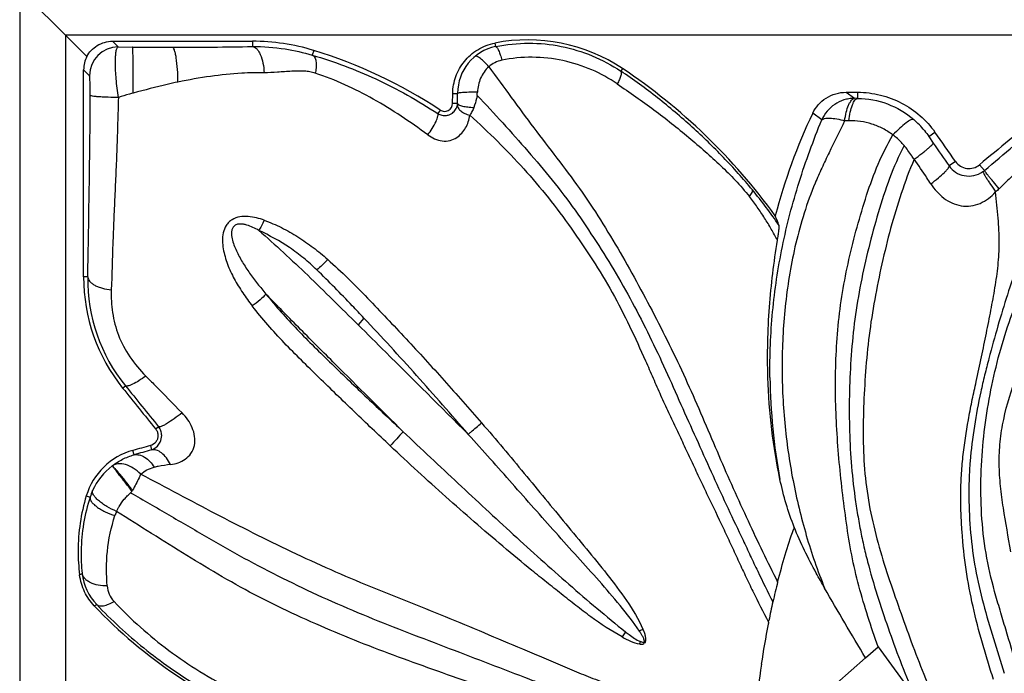
# Model space of a CAD drawing. Units: millimetres. Extents: x 0 to 297, y 0 to 210.
# Drawn here: x 37 to 64, y 147 to 165 of the extents above; entities that cross this region are included whole.
import ezdxf

# ---------------------------------------------------------------- set-up
doc = ezdxf.new("R2010")
doc.units = ezdxf.units.MM
doc.header["$LTSCALE"] = 16.335
doc.layers.add('DTM_AXIS', color=7, linetype='CONTINUOUS')

msp = doc.modelspace()

# ---------------------------------------------------------------- linework, layer by layer
at = {"layer": 'DTM_AXIS', "color": 7, "linetype": 'Continuous'}
for p, q in [((36.8076, 166.3235), (36.8076, 90.2748)), ((36.8076, 166.3235), (38.0809, 165.0503)), ((38.0809, 165.0503), (38.0809, 91.548)), ((111.5831, 165.0503), (38.0809, 165.0503)), ((38.6733, 164.4579), (38.0809, 165.0503)), ((39.3928, 164.8807), (39.5503, 164.7232)), ((39.3928, 164.8807), (43.2791, 164.8807)), ((43.2791, 164.8807), (43.2791, 164.7333)), ((39.5503, 164.7232), (39.9494, 164.7198)), ((44.9855, 164.6253), (44.9444, 164.4942)), ((50.0248, 164.8308), (50.0443, 164.7329)), ((38.5858, 158.3271), (38.5858, 164.0887)), ((38.7508, 163.9236), (38.5858, 164.0887)), ((53.5714, 164.1214), (53.5232, 164.0508)), ((48.8465, 163.1525), (48.8508, 163.4317)), ((48.8508, 163.4317), (48.9856, 163.4317)), ((59.7925, 163.4631), (60.0261, 163.2944)), ((59.7925, 163.4631), (60.1105, 163.4631)), ((60.1105, 163.4631), (60.1105, 163.2931)), ((48.499, 162.9688), (48.4336, 162.8716)), ((48.9851, 163.1525), (48.8465, 163.1525)), ((59.1126, 162.6932), (58.8603, 162.88)), ((62.0891, 162.2329), (62.2619, 162.3513)), ((62.0891, 162.2329), (62.2096, 162.0498)), ((62.8333, 161.5374), (62.6519, 161.4131)), ((63.6353, 161.2875), (63.5, 161.4478)), ((38.7014, 158.3271), (38.5858, 158.3271)), ((46.381, 157.1845), (46.2183, 156.9988)), ((39.6698, 155.2402), (39.7476, 155.304)), ((63.3941, 155.3559), (63.4083, 155.4204)), ((40.6706, 154.1644), (40.59, 154.0982)), ((40.4412, 153.6385), (40.4716, 153.521)), ((39.9902, 153.3829), (39.9582, 153.5066)), ((38.6596, 152.2414), (38.7666, 152.2081)), ((38.4749, 150.0435), (38.5433, 150.0874)), ((38.8802, 149.1878), (38.9513, 149.2191)), ((57.633, 148.7323), (57.6424, 148.7798)), ((53.653, 148.4611), (53.5627, 148.3213)), ((60.3296, 147.736), (60.6809, 148.0438)), ((60.681, 148.044), (61.6989, 146.6556)), ((58.984, 146.557), (60.3296, 147.7361))]:
    msp.add_line(p, q, dxfattribs=at)
for centre, radius, start, end in [((43.2829, 159.0788), 5.8019, 72.93548, 90.03766), ((50.937, 160.1708), 4.7484, 56.30284, 101.07592), ((39.5515, 163.9225), 0.8007, 90.0826, 179.91741), ((41.1207, 318.3519), 153.6366, 269.563164, 269.975055), ((41.0992, 297.5862), 132.8708, 269.980427, 270.940045), ((41.0176, 151.6547), 13.5639, 56.52565, 72.99038), ((50.3086, 163.4381), 1.3214, 101.53453, 180.12667), ((39.4131, 164.0876), 0.8273, 153.41288, 179.92543), ((44.36, 150.3134), 16.5985, 35.8098, 56.29241), ((43.9796, 164.2576), 1.0784, 345.94499, 347.13001), ((22.7944, 163.3379), 26.1914, 359.59449, 0.20514), ((43.8221, 163.885), 5.7301, 354.9104, 355.78714), ((48.6225, 163.1556), 0.224, 236.51648, 359.2118), ((73.2484, 156.0245), 15.9379, 154.52338, 165.46223), ((59.88, 158.9097), 3.7633, 90.21229, 91.9796), ((60.1389, 160.9309), 2.3446, 38.71009, 49.19012), ((333.4418, -162.9712), 422.0382, 129.471999, 129.76309), ((-530.7153, 866.231), 922.0617, 310.1348467, 310.2680756), ((-147.3934, 14.562), 256.5093, 34.958467, 35.180592), ((63.2078, 161.7991), 0.4569, 214.95215, 309.74759), ((63.233, 161.7659), 0.625, 305.4373, 310.06878), ((46.2974, 151.8073), 14.0883, 34.36303, 39.4036), ((28.6467, 148.2279), 31.4691, 21.64016, 22.01714), ((28.4255, 148.1775), 31.6933, 21.43374, 21.57733), ((43.5137, 158.3238), 4.9279, 179.96062, 218.73684), ((43.3911, 158.2574), 4.6902, 179.14852, 219.02889), ((74.4628, 155.7579), 16.7922, 180.76833, 190.49581), ((582.6703, 594.1201), 698.0865, 218.9468062, 219.0671703), ((503.3934, 527.9919), 594.9651, 218.7931278, 218.9343577), ((224.4408, -10.8479), 241.8688, 137.026272, 137.152621), ((105.6765, -86.1867), 248.5393, 105.216964, 105.332386), ((40.4562, 151.6966), 1.8774, 105.38354, 163.12973), ((69.9706, 49.7807), 107.8529, 105.873253, 106.139298), ((40.4421, 151.673), 1.7589, 127.15542, 155.95458), ((40.4335, 151.6761), 1.7497, 155.93261, 162.29968), ((32.4561, 156.6053), 8.5898, 330.44364, 330.68423), ((43.664, 150.7161), 5.2317, 163.04987, 180.03804), ((43.6779, 150.6178), 5.1623, 162.05808, 178.94709), ((40.674, 151.3004), 1.2787, 156.54791, 162.08215), ((74.9461, 145.5458), 17.5918, 160.65599, 160.87259), ((43.6914, 150.7118), 5.2591, 179.9904, 187.30054), ((43.6919, 150.6259), 5.1767, 179.04071, 185.97008), ((40.0248, 150.2535), 1.4908, 186.39879, 223.93521), ((79.2674, 144.3891), 22.0667, 165.67953, 167.15374), ((74.7011, 145.3931), 17.3917, 167.03372, 168.77085), ((48.7059, 158.5015), 13.5385, 223.46773, 248.82956), ((81.0238, 144.102), 23.8447, 168.80286, 168.93212), ((55.8625, 145.3545), 3.6171, 118.40853, 120.22876), ((79.4116, 144.4058), 22.2046, 168.90282, 171.83266), ((57.1154, 147.308), 3.176, 163.86744, 165.09271), ((61.6722, 152.8906), 8.8671, 212.1677, 212.29419), ((81.3329, 144.1312), 24.1449, 171.83538, 174.96359)]:
    msp.add_arc(centre, radius, start, end, dxfattribs=at)
for points, knots in [([(38.6732, 164.4579), (38.7401, 164.5797), (38.9494, 164.7989), (39.2435, 164.8807), (39.3928, 164.8807)], [0, 0, 0, 0, 0.4821149, 1, 1, 1, 1]), ([(39.5511, 163.3183), (39.5261, 163.49), (39.4887, 163.8118), (39.4678, 164.1945), (39.4728, 164.4497), (39.4834, 164.5711), (39.4996, 164.6463), (39.5143, 164.6898), (39.534, 164.7194), (39.5503, 164.7232)], [0, 0, 0, 0, 0.3646407, 0.6803778, 0.8047359, 0.9004786, 0.9366309, 0.9648037, 1, 1, 1, 1]), ([(39.9676, 163.4408), (39.9676, 163.5158), (39.9674, 163.6682), (39.9665, 163.8958), (39.9649, 164.1162), (39.9626, 164.3151), (39.9602, 164.4614), (39.9579, 164.5581), (39.9564, 164.6133), (39.9546, 164.6563), (39.9532, 164.6876), (39.9512, 164.7073), (39.9506, 164.7171), (39.9494, 164.7198)], [0, 0, 0, 0, 0.1759935, 0.3573079, 0.5336157, 0.692749, 0.823887, 0.8765, 0.9197161, 0.953287, 0.9775368, 0.9929392, 1, 1, 1, 1]), ([(41.2094, 163.7463), (41.2082, 163.864), (41.1997, 164.0897), (41.1732, 164.3572), (41.1402, 164.5364), (41.1143, 164.6285), (41.0895, 164.6867), (41.0652, 164.7128), (41.0538, 164.7154)], [0, 0, 0, 0, 0.3539341, 0.6792828, 0.8069783, 0.9025841, 0.964911, 1, 1, 1, 1]), ([(43.2791, 164.7333), (43.3215, 164.7301), (43.3889, 164.6889), (43.454, 164.6043), (43.524, 164.4715), (43.5816, 164.268), (43.6015, 164.094), (43.6054, 164.0041)], [0, 0, 0, 0, 0.1508393, 0.2549001, 0.3804234, 0.6803048, 1, 1, 1, 1]), ([(43.2793, 164.7333), (43.5831, 164.7374), (44.1472, 164.6951), (44.6966, 164.5675), (44.9445, 164.4942)], [0, 0, 0, 0, 0.5402963, 1, 1, 1, 1]), ([(48.8508, 163.4316), (48.8533, 163.5913), (48.9121, 163.9123), (49.1551, 164.3404), (49.5348, 164.6733), (49.8561, 164.7978), (50.0248, 164.8308)], [0, 0, 0, 0, 0.2436732, 0.4872674, 0.7378047, 1, 1, 1, 1]), ([(50.0443, 164.7329), (50.0502, 164.733), (50.0647, 164.7259), (50.0949, 164.6911), (50.1331, 164.6136), (50.1761, 164.494), (50.2017, 164.4007), (50.2138, 164.3509)], [0, 0, 0, 0, 0.0410777, 0.1055097, 0.3228001, 0.6399401, 1, 1, 1, 1]), ([(50.0444, 164.7329), (50.3463, 164.7951), (50.959, 164.858), (51.8711, 164.7673), (52.7408, 164.5044), (53.2739, 164.2183), (53.5232, 164.0508)], [0, 0, 0, 0, 0.2544917, 0.5043858, 0.7520186, 1, 1, 1, 1]), ([(44.9444, 164.4942), (44.9703, 164.4841), (45.0196, 164.4324), (45.0547, 164.3195), (45.0577, 164.1748), (45.0431, 164.0707), (45.0309, 164.0174)], [0, 0, 0, 0, 0.162086, 0.3877852, 0.6807736, 1, 1, 1, 1]), ([(44.9446, 164.4941), (45.5474, 164.3165), (46.7578, 163.8663), (47.8852, 163.2348), (48.4336, 162.8715)], [0, 0, 0, 0, 0.4885297, 1, 1, 1, 1]), ([(49.8544, 164.1718), (49.8161, 164.2168), (49.7416, 164.2972), (49.6456, 164.3835), (49.574, 164.4332), (49.5273, 164.4582), (49.487, 164.4696), (49.4705, 164.4598)], [0, 0, 0, 0, 0.3592697, 0.6652481, 0.7866535, 0.8829763, 1, 1, 1, 1]), ([(50.2138, 164.3509), (50.1478, 164.336), (50.019, 164.2914), (49.9052, 164.2157), (49.8543, 164.1717)], [0, 0, 0, 0, 0.5012811, 1, 1, 1, 1]), ([(53.4254, 163.6949), (53.2023, 163.8475), (52.7176, 164.1152), (51.9161, 164.3698), (51.066, 164.4654), (50.4921, 164.4113), (50.2138, 164.3507)], [0, 0, 0, 0, 0.2411999, 0.4905869, 0.7458558, 1, 1, 1, 1]), ([(45.0257, 163.9957), (44.9774, 164.0117), (44.8771, 164.0359), (44.6585, 164.0561), (44.3574, 164.047), (43.9856, 164.0224), (43.7295, 164.0022), (43.6054, 164.0041)], [0, 0, 0, 0, 0.107066, 0.2157886, 0.460762, 0.7391083, 1, 1, 1, 1]), ([(49.8544, 164.1718), (49.8049, 164.1288), (49.7158, 164.03), (49.5873, 163.7967), (49.5464, 163.5969), (49.5367, 163.4641)], [0, 0, 0, 0, 0.2479262, 0.496816, 1, 1, 1, 1]), ([(49.8544, 164.1718), (50.0626, 163.8883), (50.479, 163.321), (51.1011, 162.4687), (51.7485, 161.6368), (52.3804, 160.7938), (52.9658, 159.9175), (53.5102, 159.014), (54.0219, 158.0911), (54.518, 157.161), (54.9887, 156.2206), (55.4313, 155.2709), (55.8477, 154.3164), (56.373, 153.0664), (57.0411, 151.5723), (57.6019, 150.4077), (57.8861, 149.8474)], [0, 0, 0, 0, 0.0639999, 0.1280451, 0.1919625, 0.2557972, 0.319674, 0.3836177, 0.4476716, 0.5116419, 0.5754058, 0.6389903, 0.7022611, 0.7648686, 0.8856846, 1, 1, 1, 1]), ([(53.5232, 164.0508), (53.5347, 164.0404), (53.5409, 164.0095), (53.5368, 163.9675), (53.5221, 163.9022), (53.4858, 163.8095), (53.4476, 163.7344), (53.4255, 163.6951)], [0, 0, 0, 0, 0.1221234, 0.2176909, 0.3384884, 0.6448839, 1, 1, 1, 1]), ([(57.1833, 160.7502), (56.9277, 161.0612), (56.387, 161.6617), (55.5071, 162.5159), (54.5553, 163.3208), (53.874, 163.8155), (53.5232, 164.0508)], [0, 0, 0, 0, 0.2442574, 0.4896934, 0.7436582, 1, 1, 1, 1]), ([(38.7683, 163.3756), (38.7684, 163.4436), (38.768, 163.5421), (38.7658, 163.6677), (38.7638, 163.7481), (38.7612, 163.8156), (38.7588, 163.8628), (38.7563, 163.8921), (38.7548, 163.9074), (38.753, 163.9171), (38.752, 163.9225), (38.7508, 163.9236)], [0, 0, 0, 0, 0.3715771, 0.5383866, 0.6864287, 0.8111219, 0.907896, 0.9443966, 0.9722304, 0.9908769, 1, 1, 1, 1]), ([(41.2094, 163.7464), (41.1102, 163.7259), (40.6941, 163.6328), (40.2815, 163.5251), (39.9676, 163.4408)], [0, 0, 0, 0, 0.2375657, 1, 1, 1, 1]), ([(43.6054, 164.0041), (43.3981, 164.0072), (42.8993, 163.9978), (42.0983, 163.911), (41.5094, 163.8084), (41.2094, 163.7463)], [0, 0, 0, 0, 0.257572, 0.6193227, 1, 1, 1, 1]), ([(48.1563, 162.2798), (47.6703, 162.6381), (46.6777, 163.306), (45.5857, 163.8101), (45.0257, 163.9957)], [0, 0, 0, 0, 0.5057699, 1, 1, 1, 1]), ([(53.4255, 163.6951), (53.5973, 163.5765), (53.9397, 163.3394), (54.4473, 162.9781), (54.9384, 162.601), (55.4109, 162.2116), (55.8668, 161.8215), (56.302, 161.4278), (56.7193, 161.0149), (56.9789, 160.7193), (57.1026, 160.5607)], [0, 0, 0, 0, 0.1292081, 0.257795, 0.385593, 0.5123702, 0.6367257, 0.7569565, 0.8754925, 1, 1, 1, 1]), ([(64.5544, 147.4709), (64.4429, 147.8244), (64.2836, 148.3547), (64.0708, 149.0587), (63.8676, 149.7574), (63.658, 150.6448), (63.5438, 151.7323), (63.5268, 152.8177), (63.604, 153.8859), (63.7578, 154.93), (63.9775, 155.9503), (64.2667, 156.9423), (64.6269, 157.9003), (65.0497, 158.8285), (65.6704, 160.0655), (66.5138, 161.6222), (67.1999, 162.8757), (67.5591, 163.5048)], [0, 0, 0, 0, 0.065333, 0.0975892, 0.1296192, 0.1935836, 0.2579671, 0.3219114, 0.384682, 0.4465013, 0.5077811, 0.5684817, 0.6284339, 0.6879942, 0.7481624, 0.8723228, 1, 1, 1, 1]), ([(38.7014, 158.3271), (38.7086, 158.7326), (38.7384, 160.4153), (38.765, 162.0982), (38.7683, 163.3756)], [0, 0, 0, 0, 0.240963, 1, 1, 1, 1]), ([(39.5511, 163.3183), (39.4563, 163.3187), (39.3157, 163.3209), (39.134, 163.3281), (39.0134, 163.3351), (38.9137, 163.3436), (38.8403, 163.3529), (38.7959, 163.3615), (38.7754, 163.3693), (38.7693, 163.3734), (38.7683, 163.3756)], [0, 0, 0, 0, 0.3604804, 0.5351044, 0.6917726, 0.8204069, 0.9154372, 0.9739743, 0.9905441, 1, 1, 1, 1]), ([(39.5511, 163.3183), (39.5472, 163.0802), (39.5328, 162.6087), (39.5088, 161.9099), (39.4828, 161.2274), (39.4522, 160.5606), (39.4215, 159.9054), (39.3879, 159.0435), (39.3703, 158.3994), (39.3541, 157.9712)], [0, 0, 0, 0, 0.1335053, 0.2644861, 0.3919979, 0.5164301, 0.6387149, 0.759789, 1, 1, 1, 1]), ([(39.9675, 163.4409), (39.9311, 163.4312), (39.7917, 163.3923), (39.6535, 163.3493), (39.551, 163.3185)], [0, 0, 0, 0, 0.2604775, 1, 1, 1, 1]), ([(49.5367, 163.4641), (49.4721, 163.4644), (49.375, 163.4636), (49.2484, 163.46), (49.1621, 163.456), (49.0901, 163.4511), (49.0373, 163.4455), (49.0053, 163.4404), (48.9908, 163.4356), (48.9864, 163.4332), (48.9856, 163.4317)], [0, 0, 0, 0, 0.349877, 0.5257186, 0.6858193, 0.8180825, 0.9156778, 0.97492, 0.9912178, 1, 1, 1, 1]), ([(49.5296, 163.3767), (49.5244, 163.348), (49.5018, 163.2343), (49.4684, 163.1227), (49.4374, 163.0418)], [0, 0, 0, 0, 0.2518499, 1, 1, 1, 1]), ([(49.5296, 163.3767), (49.7696, 163.1233), (50.245, 162.6104), (50.9435, 161.8265), (51.6237, 161.0253), (52.2611, 160.1887), (52.8427, 159.313), (53.4015, 158.4224), (53.9124, 157.5044), (54.3854, 156.5691), (54.8264, 155.6218), (55.2432, 154.6687), (55.6727, 153.7309), (56.0829, 152.8009), (56.5006, 151.8972), (56.8549, 151.1621), (57.1255, 150.5787), (57.3981, 150.0042), (57.6089, 149.5775), (57.7529, 149.2954)], [0, 0, 0, 0, 0.0637851, 0.1277923, 0.1918683, 0.2558184, 0.3198498, 0.3839148, 0.4479153, 0.5117612, 0.5754206, 0.6388462, 0.7018521, 0.7639184, 0.8245939, 0.8837894, 0.9130293, 0.9421222, 1, 1, 1, 1]), ([(58.8603, 162.88), (58.9408, 163.0492), (59.2093, 163.3513), (59.5985, 163.4631), (59.7925, 163.4631)], [0, 0, 0, 0, 0.4913069, 1, 1, 1, 1]), ([(60.0099, 163.294), (59.9625, 163.2942), (59.8676, 163.2841), (59.6828, 163.2408), (59.466, 163.1363), (59.2519, 162.9439), (59.1506, 162.7801), (59.1126, 162.6932)], [0, 0, 0, 0, 0.1249946, 0.2500903, 0.4998652, 0.7498745, 1, 1, 1, 1]), ([(59.75, 162.6708), (59.7611, 162.7509), (59.7891, 162.8992), (59.841, 163.0708), (59.8955, 163.1796), (59.9434, 163.2481), (59.9908, 163.2875), (60.0234, 163.2939)], [0, 0, 0, 0, 0.3442139, 0.6408697, 0.7601516, 0.8586335, 1, 1, 1, 1]), ([(59.8661, 162.673), (59.876, 162.7532), (59.901, 162.9011), (59.9473, 163.0724), (59.9963, 163.1811), (60.0381, 163.2476), (60.0807, 163.2875), (60.1105, 163.2931)], [0, 0, 0, 0, 0.3520507, 0.6524674, 0.7713511, 0.8677526, 1, 1, 1, 1]), ([(60.1105, 163.2931), (60.1039, 163.2933), (60.0757, 163.2941), (60.0475, 163.2936), (60.0261, 163.2944)], [0, 0, 0, 0, 0.23754, 1, 1, 1, 1]), ([(60.1105, 163.4631), (60.3231, 163.4631), (60.7477, 163.4117), (61.3431, 163.1866), (61.8631, 162.8309), (62.1432, 162.5198), (62.2619, 162.3513)], [0, 0, 0, 0, 0.2539321, 0.5053496, 0.7536225, 1, 1, 1, 1]), ([(60.1106, 163.2931), (60.391, 163.2907), (60.9585, 163.1846), (61.4563, 162.8912), (61.6713, 162.7056)], [0, 0, 0, 0, 0.4968808, 1, 1, 1, 1]), ([(48.4336, 162.8716), (48.469, 162.8486), (48.5492, 162.8154), (48.669, 162.8114), (48.7677, 162.8396), (48.8581, 162.8914), (48.941, 162.9784), (48.9741, 163.0666), (48.9817, 163.1127)], [0, 0, 0, 0, 0.1799851, 0.3600699, 0.5003344, 0.6115659, 0.8008999, 1, 1, 1, 1]), ([(48.9817, 163.1127), (48.9803, 163.0832), (48.9933, 163.0354), (49.032, 162.9823), (49.0731, 162.9423), (49.124, 162.9051), (49.1853, 162.8742), (49.2527, 162.846), (49.3001, 162.8284), (49.3251, 162.8221)], [0, 0, 0, 0, 0.1850426, 0.2912184, 0.4103367, 0.5422165, 0.684659, 0.8383437, 1, 1, 1, 1]), ([(48.9817, 163.1127), (48.9822, 163.1154), (48.9841, 163.1286), (48.985, 163.142), (48.9851, 163.1525)], [0, 0, 0, 0, 0.2082068, 1, 1, 1, 1]), ([(48.9851, 163.1525), (48.9878, 163.1353), (49.0198, 163.1128), (49.0667, 163.0935), (49.1504, 163.0695), (49.2752, 163.0505), (49.3816, 163.0434), (49.4374, 163.0417)], [0, 0, 0, 0, 0.1094977, 0.2061289, 0.3316058, 0.6494607, 1, 1, 1, 1]), ([(49.4374, 163.0418), (49.4234, 163.0014), (49.3986, 162.9429), (49.3554, 162.8728), (49.3355, 162.8385), (49.3251, 162.8221)], [0, 0, 0, 0, 0.5188692, 0.7654152, 1, 1, 1, 1]), ([(48.1563, 162.2798), (48.1994, 162.3367), (48.282, 162.4574), (48.3792, 162.631), (48.4349, 162.7649), (48.4465, 162.8408), (48.4398, 162.8657), (48.4336, 162.8716)], [0, 0, 0, 0, 0.320138, 0.654251, 0.894485, 0.9614154, 1, 1, 1, 1]), ([(48.1563, 162.2798), (48.2154, 162.2367), (48.3434, 162.1616), (48.5564, 162.0972), (48.7747, 162.1086), (48.9619, 162.194), (49.1044, 162.3225), (49.2117, 162.4727), (49.2896, 162.6398), (49.3172, 162.7605), (49.3251, 162.8221)], [0, 0, 0, 0, 0.1374805, 0.2766779, 0.412498, 0.5383287, 0.6555497, 0.7693751, 0.8832165, 1, 1, 1, 1]), ([(49.3251, 162.8221), (49.5891, 162.5891), (50.1014, 162.1048), (50.8332, 161.3419), (51.518, 160.5356), (52.1506, 159.6874), (52.7435, 158.8102), (53.2976, 157.9063), (53.7749, 156.9603), (54.1409, 156.1594), (54.4224, 155.5169), (54.6306, 155.0375), (54.8452, 154.5634), (55.0693, 154.0963), (55.291, 153.6312), (55.5065, 153.1672), (55.7219, 152.7076), (56.0096, 152.1046), (56.2976, 151.5075), (56.5777, 150.9118), (56.7826, 150.4673), (56.9857, 150.025), (57.2653, 149.445), (57.483, 149.0154), (57.633, 148.7323)], [0, 0, 0, 0, 0.0640474, 0.1281434, 0.1922098, 0.2563193, 0.3205063, 0.3847642, 0.449003, 0.5130825, 0.5449263, 0.5765993, 0.6081447, 0.6395787, 0.6708331, 0.7018571, 0.7326359, 0.7631459, 0.8233896, 0.8532101, 0.8828868, 0.9124086, 0.9417372, 1, 1, 1, 1]), ([(57.6721, 155.5327), (57.6636, 156.1414), (57.713, 157.3634), (57.9869, 159.1845), (58.4539, 160.9699), (58.881, 162.1259), (59.1126, 162.6932)], [0, 0, 0, 0, 0.2483749, 0.4978302, 0.7500066, 1, 1, 1, 1]), ([(59.75, 162.6708), (59.6052, 162.3743), (59.3897, 161.9377), (59.1143, 161.3598), (58.8652, 160.8066), (58.6154, 160.1102), (58.3095, 159.0028), (58.077, 157.6107), (57.9847, 155.9376), (58.0523, 154.2865), (58.2864, 152.6822), (58.6586, 151.1449), (58.9961, 150.1578), (59.1925, 149.6802)], [0, 0, 0, 0, 0.073668, 0.1087164, 0.1429459, 0.2090768, 0.2736573, 0.3992763, 0.5233037, 0.6472308, 0.7675983, 0.8846918, 1, 1, 1, 1]), ([(59.1126, 162.6932), (59.1322, 162.7157), (59.2104, 162.7444), (59.3516, 162.7488), (59.5398, 162.7241), (59.6768, 162.6912), (59.75, 162.6708)], [0, 0, 0, 0, 0.1369519, 0.3541394, 0.652062, 1, 1, 1, 1]), ([(61.0918, 162.2779), (61.003, 162.3429), (60.8164, 162.4607), (60.413, 162.63), (60.0825, 162.6771), (59.8661, 162.673)], [0, 0, 0, 0, 0.2523607, 0.5035177, 1, 1, 1, 1]), ([(61.6713, 162.7055), (61.6613, 162.71), (61.6321, 162.7089), (61.5587, 162.6807), (61.4392, 162.5998), (61.2739, 162.4595), (61.1552, 162.3434), (61.0918, 162.2779)], [0, 0, 0, 0, 0.044673, 0.1119627, 0.3225894, 0.6273056, 1, 1, 1, 1]), ([(60.6811, 148.0439), (60.5809, 148.3228), (60.3906, 148.8833), (60.1387, 149.7347), (59.9327, 150.6021), (59.7959, 151.4882), (59.6811, 152.3836), (59.5862, 153.2872), (59.5198, 154.1993), (59.488, 155.1197), (59.4994, 156.0458), (59.5608, 156.9737), (59.6805, 157.8976), (59.8603, 158.8113), (60.0901, 159.7123), (60.3517, 160.6023), (60.6654, 161.4686), (60.9395, 162.0165), (61.0919, 162.2778)], [0, 0, 0, 0, 0.0608134, 0.12147, 0.1822095, 0.2436166, 0.3054015, 0.3675114, 0.4300695, 0.4930848, 0.5564764, 0.6201058, 0.6838535, 0.7475481, 0.811117, 0.8746537, 0.9379171, 1, 1, 1, 1]), ([(61.4006, 161.9836), (61.3779, 162.0102), (61.2835, 162.1166), (61.1783, 162.2142), (61.0918, 162.2779)], [0, 0, 0, 0, 0.2451033, 1, 1, 1, 1]), ([(65.5103, 162.1974), (65.4398, 161.8901), (65.298, 161.2833), (65.1183, 160.5311), (64.9619, 159.9454), (64.7922, 159.3775), (64.5557, 158.6773), (64.2705, 157.8303), (64.0029, 156.9583), (63.7982, 156.2108), (63.6411, 155.5983), (63.4962, 154.9718), (63.3452, 154.1754), (63.2461, 153.366), (63.2066, 152.7094), (63.1976, 152.044), (63.241, 151.2092), (63.369, 150.2135), (63.5975, 149.2358), (63.886, 148.2723), (64.0842, 147.6301), (64.1896, 147.3093)], [0, 0, 0, 0, 0.0617984, 0.1221084, 0.1515424, 0.1806044, 0.2382412, 0.2963478, 0.3557468, 0.4169613, 0.4482167, 0.4796527, 0.5429678, 0.606964, 0.6392902, 0.6718353, 0.7373298, 0.8029277, 0.868294, 0.933834, 1, 1, 1, 1]), ([(65.5123, 162.1953), (65.3854, 162.0823), (65.2021, 161.9068), (64.9613, 161.67), (64.7189, 161.4352), (64.4127, 161.1395), (64.1687, 160.9003), (64.0461, 160.7797)], [0, 0, 0, 0, 0.2501374, 0.3733961, 0.4970899, 0.7468027, 1, 1, 1, 1]), ([(61.4006, 161.9837), (61.2505, 161.6869), (60.9851, 161.0712), (60.6755, 160.1144), (60.4126, 159.1404), (60.1909, 158.1555), (60.0245, 157.1593), (59.9222, 156.1569), (59.877, 155.1569), (59.8751, 154.1636), (59.9225, 153.178), (60.0097, 152.3633), (60.1089, 151.7176), (60.1957, 151.2376), (60.2969, 150.7625), (60.4543, 150.1379), (60.686, 149.3684), (60.9939, 148.4548), (61.3292, 147.5493), (61.5712, 146.952), (61.6987, 146.6556)], [0, 0, 0, 0, 0.0631062, 0.1269244, 0.1906941, 0.2544916, 0.318439, 0.3822167, 0.4455666, 0.5083368, 0.5706342, 0.6327252, 0.6637091, 0.6945802, 0.7252876, 0.7558541, 0.8167877, 0.8777368, 0.9387695, 1, 1, 1, 1]), ([(61.6833, 161.5992), (61.6604, 161.6325), (61.5695, 161.763), (61.4772, 161.893), (61.4006, 161.9837)], [0, 0, 0, 0, 0.2537799, 1, 1, 1, 1]), ([(61.6832, 161.5992), (61.7555, 161.6518), (61.8583, 161.7283), (61.9852, 161.8282), (62.062, 161.8918), (62.1233, 161.9461), (62.1692, 161.9904), (62.1963, 162.0224), (62.2098, 162.0422), (62.2096, 162.0498)], [0, 0, 0, 0, 0.3849734, 0.5514869, 0.6954785, 0.8140626, 0.9051871, 0.9672301, 1, 1, 1, 1]), ([(61.6831, 161.5993), (61.5488, 161.2894), (61.3108, 160.6547), (61.0212, 159.6814), (60.7806, 158.6954), (60.5769, 157.7029), (60.4214, 156.704), (60.3257, 155.7027), (60.2709, 154.707), (60.2548, 153.7179), (60.3104, 152.7337), (60.4633, 151.762), (60.7018, 150.8122), (60.9965, 149.8856), (61.3148, 148.9733), (61.6431, 148.0666), (61.9912, 147.1648), (62.2485, 146.5723), (62.3863, 146.2791)], [0, 0, 0, 0, 0.0639559, 0.1281818, 0.1922086, 0.2560943, 0.3200038, 0.383539, 0.446477, 0.5088115, 0.5707926, 0.6328911, 0.6947723, 0.7560622, 0.8169504, 0.877753, 0.9386566, 1, 1, 1, 1]), ([(62.1471, 160.9148), (62.1107, 160.9708), (61.9593, 161.2011), (61.8033, 161.4284), (61.6833, 161.5993)], [0, 0, 0, 0, 0.2424911, 1, 1, 1, 1]), ([(62.1471, 160.9148), (62.2177, 160.9684), (62.3465, 161.0705), (62.4918, 161.1986), (62.5801, 161.2897), (62.6226, 161.3413), (62.6469, 161.3798), (62.6539, 161.4045), (62.6519, 161.4131)], [0, 0, 0, 0, 0.3702268, 0.6859433, 0.8075819, 0.9002136, 0.9629337, 1, 1, 1, 1]), ([(62.6519, 161.4131), (62.7011, 161.3445), (62.8275, 161.2238), (63.0755, 161.1272), (63.3492, 161.1283), (63.5211, 161.2039), (63.5954, 161.2566)], [0, 0, 0, 0, 0.2404, 0.4830494, 0.7406342, 1, 1, 1, 1]), ([(64.0451, 160.7807), (63.9918, 160.8446), (63.9149, 160.9373), (63.8179, 161.0554), (63.7574, 161.1297), (63.7086, 161.1906), (63.672, 161.2364), (63.6495, 161.2672), (63.6378, 161.2821), (63.6353, 161.2875)], [0, 0, 0, 0, 0.3828637, 0.5543703, 0.7032671, 0.8236083, 0.9136367, 0.9726502, 1, 1, 1, 1]), ([(63.5954, 161.2566), (63.5947, 161.2503), (63.6038, 161.2313), (63.6203, 161.1962), (63.651, 161.1437), (63.6926, 161.0755), (63.7457, 160.9929), (63.8316, 160.8626), (63.9009, 160.761), (63.9492, 160.6913)], [0, 0, 0, 0, 0.0288047, 0.0884373, 0.178774, 0.2992186, 0.4480283, 0.6191736, 1, 1, 1, 1]), ([(57.1026, 160.5607), (57.1307, 160.5968), (57.1663, 160.6476), (57.1902, 160.7146), (57.1883, 160.7415), (57.1833, 160.7502)], [0, 0, 0, 0, 0.6463057, 0.858491, 1, 1, 1, 1]), ([(62.1471, 160.9148), (62.1956, 160.84), (62.3037, 160.6977), (62.4988, 160.5138), (62.7285, 160.3743), (62.9869, 160.2967), (63.2584, 160.2895), (63.5213, 160.363), (63.7535, 160.5046), (63.8871, 160.6262), (63.9492, 160.6913)], [0, 0, 0, 0, 0.1247898, 0.2491062, 0.3731832, 0.4975535, 0.6226796, 0.7482466, 0.8740422, 1, 1, 1, 1]), ([(57.8802, 159.3494), (57.8254, 159.4527), (57.7104, 159.6604), (57.5241, 159.9683), (57.3223, 160.2706), (57.1801, 160.4682), (57.1026, 160.5607)], [0, 0, 0, 0, 0.2432598, 0.4941423, 0.7487942, 1, 1, 1, 1]), ([(63.4083, 155.4204), (63.4586, 155.6486), (63.5557, 156.097), (63.6901, 156.7592), (63.8181, 157.3994), (63.9332, 158.0248), (64.0247, 158.6501), (64.063, 159.2983), (64.0211, 159.9812), (63.9722, 160.4491), (63.9491, 160.6913)], [0, 0, 0, 0, 0.1314935, 0.2580167, 0.3800658, 0.4987024, 0.6157059, 0.7353401, 0.8631546, 1, 1, 1, 1]), ([(43.6096, 159.9054), (43.5378, 159.9314), (43.3912, 159.9766), (43.1636, 160.0152), (42.9311, 160.011), (42.744, 159.9478), (42.6223, 159.8525), (42.528, 159.7334), (42.4577, 159.5562), (42.4394, 159.3324), (42.4636, 159.1108), (42.5143, 158.8939), (42.607, 158.6104), (42.7664, 158.27), (43.0047, 157.8857), (43.1834, 157.6418), (43.2756, 157.5215)], [0, 0, 0, 0, 0.0633033, 0.1269032, 0.1907873, 0.2545536, 0.2863082, 0.3177495, 0.3796016, 0.4409901, 0.5023122, 0.563787, 0.625462, 0.749425, 0.8743133, 1, 1, 1, 1]), ([(43.4582, 159.6232), (43.405, 159.6532), (43.2959, 159.7095), (43.1522, 159.7658), (43.0313, 159.7949), (42.9371, 159.8037), (42.8416, 159.7911), (42.7576, 159.7406), (42.711, 159.6573), (42.696, 159.5675), (42.6985, 159.478), (42.7178, 159.3612), (42.7613, 159.2193), (42.8308, 159.0552), (42.9119, 158.8953), (43.0325, 158.6865), (43.2006, 158.4329), (43.421, 158.1383), (43.5773, 157.9476), (43.6573, 157.853)], [0, 0, 0, 0, 0.0627425, 0.1259114, 0.1578237, 0.1900713, 0.2226851, 0.2551144, 0.2865804, 0.3173067, 0.3477345, 0.3780419, 0.4386425, 0.4995446, 0.5608392, 0.6225173, 0.7469786, 0.8728662, 1, 1, 1, 1]), ([(43.6096, 159.9054), (43.5857, 159.8519), (43.5391, 159.7556), (43.4854, 159.6628), (43.4581, 159.6229)], [0, 0, 0, 0, 0.5477547, 1, 1, 1, 1]), ([(43.6096, 159.9054), (43.7724, 159.8441), (44.0929, 159.7079), (44.5469, 159.4501), (44.9736, 159.1507), (45.2434, 158.9314), (45.3738, 158.8165)], [0, 0, 0, 0, 0.25046, 0.5001163, 0.7498846, 1, 1, 1, 1]), ([(57.8802, 159.3494), (57.8875, 159.3955), (57.9012, 159.4822), (57.9163, 159.5865), (57.925, 159.6594), (57.9292, 159.7028), (57.9299, 159.7347), (57.9296, 159.753), (57.9269, 159.759)], [0, 0, 0, 0, 0.3383422, 0.6373013, 0.7649361, 0.8718963, 0.9522218, 1, 1, 1, 1]), ([(43.4581, 159.6229), (43.921, 159.2174), (44.6122, 158.5787), (45.5194, 157.6905), (45.9845, 157.2304), (46.2183, 156.9988)], [0, 0, 0, 0, 0.4847121, 0.7408268, 1, 1, 1, 1]), ([(45.0733, 158.5257), (44.9526, 158.6358), (44.7096, 158.8544), (44.1874, 159.2492), (43.7526, 159.4813), (43.4581, 159.6229)], [0, 0, 0, 0, 0.2499352, 0.4999061, 1, 1, 1, 1]), ([(57.615, 155.5327), (57.5945, 156.1853), (57.6269, 157.4645), (57.7814, 158.7335), (57.8802, 159.3494)], [0, 0, 0, 0, 0.5113826, 1, 1, 1, 1]), ([(45.3738, 158.8165), (45.3229, 158.7607), (45.226, 158.6605), (45.1231, 158.5661), (45.0734, 158.526)], [0, 0, 0, 0, 0.5417428, 1, 1, 1, 1]), ([(64.3675, 150.6898), (64.3041, 151.0956), (64.1882, 151.6996), (64.0776, 152.5124), (64.0364, 153.1287), (64.0645, 153.7512), (64.1953, 154.5812), (64.5136, 155.6014), (64.9959, 156.5691), (65.5129, 157.2773), (66.1297, 157.918), (67.0654, 158.5255), (67.8745, 158.8743), (68.279, 159.0403)], [0, 0, 0, 0, 0.1203083, 0.180076, 0.240199, 0.3009495, 0.3621893, 0.485865, 0.6124413, 0.6769121, 0.7420664, 0.871941, 1, 1, 1, 1]), ([(45.3727, 158.8152), (45.5668, 158.6462), (45.9426, 158.2936), (46.4824, 157.7392), (47.0184, 157.1771), (47.7339, 156.4189), (48.6158, 155.4523), (49.3096, 154.6668), (49.6537, 154.2709)], [0, 0, 0, 0, 0.123599, 0.2473111, 0.3716272, 0.4966417, 0.7480372, 1, 1, 1, 1]), ([(38.7014, 158.3271), (38.7043, 158.2845), (38.7384, 158.2165), (38.8141, 158.147), (38.8962, 158.0943), (38.9962, 158.0494), (39.1489, 158.0004), (39.2712, 157.9794), (39.3541, 157.9712)], [0, 0, 0, 0, 0.1624358, 0.2676865, 0.391054, 0.5310479, 0.6831636, 1, 1, 1, 1]), ([(46.381, 157.1845), (46.2738, 157.2992), (46.0053, 157.5846), (45.5698, 158.0321), (45.2395, 158.3629), (45.0733, 158.5257)], [0, 0, 0, 0, 0.2514233, 0.6273621, 1, 1, 1, 1]), ([(39.3541, 157.9712), (39.3461, 157.7599), (39.3708, 157.3293), (39.5321, 156.6891), (39.8573, 156.0916), (40.1502, 155.7363), (40.315, 155.574)], [0, 0, 0, 0, 0.2387254, 0.483886, 0.7388503, 1, 1, 1, 1]), ([(43.6572, 157.8531), (43.6073, 157.7942), (43.4836, 157.6781), (43.3506, 157.574), (43.2756, 157.5215)], [0, 0, 0, 0, 0.4573779, 1, 1, 1, 1]), ([(43.6572, 157.8531), (43.9283, 157.5098), (44.5245, 156.8485), (45.4866, 155.9084), (46.4716, 154.9626), (47.1381, 154.3366), (47.4735, 154.0251)], [0, 0, 0, 0, 0.2426282, 0.4928879, 0.7460709, 1, 1, 1, 1]), ([(47.4731, 154.0247), (46.8404, 154.6534), (45.8885, 155.6003), (44.6117, 156.8716), (43.9738, 157.5206), (43.6572, 157.8531)], [0, 0, 0, 0, 0.4950132, 0.7452002, 1, 1, 1, 1]), ([(47.1107, 153.6347), (46.7771, 153.9485), (46.1142, 154.5779), (45.1303, 155.5309), (44.1548, 156.4833), (43.5504, 157.163), (43.2759, 157.5217)], [0, 0, 0, 0, 0.2514383, 0.5018472, 0.7520368, 1, 1, 1, 1]), ([(49.2801, 153.9533), (48.8084, 154.5045), (48.0924, 155.3224), (47.1197, 156.3939), (46.6273, 156.9216), (46.3807, 157.1844)], [0, 0, 0, 0, 0.5013143, 0.7509977, 1, 1, 1, 1]), ([(46.2183, 156.9988), (46.4753, 156.7444), (47.4977, 155.731), (48.5165, 154.7139), (49.2804, 153.9535)], [0, 0, 0, 0, 0.2512252, 1, 1, 1, 1]), ([(40.315, 155.574), (40.2524, 155.5281), (40.1328, 155.446), (39.9842, 155.3599), (39.8798, 155.3143), (39.8219, 155.2965), (39.7786, 155.2911), (39.7546, 155.2979), (39.7476, 155.304)], [0, 0, 0, 0, 0.3613812, 0.6755277, 0.7976564, 0.891455, 0.9567579, 1, 1, 1, 1]), ([(40.315, 155.574), (40.3999, 155.4878), (40.736, 155.1472), (41.0722, 154.8066), (41.3223, 154.551)], [0, 0, 0, 0, 0.2527674, 1, 1, 1, 1]), ([(57.9515, 152.699), (57.8557, 153.1556), (57.6995, 154.0963), (57.6303, 155.0474), (57.615, 155.5327)], [0, 0, 0, 0, 0.4900264, 1, 1, 1, 1]), ([(63.8881, 147.1406), (63.8335, 147.3075), (63.7292, 147.6427), (63.5294, 148.3149), (63.3073, 149.1623), (63.1121, 150.1949), (63.0226, 151.0656), (62.9831, 151.764), (62.9735, 152.2885), (62.9909, 152.8115), (63.0512, 153.5019), (63.1561, 154.1837), (63.2853, 154.8569), (63.3575, 155.1899), (63.3941, 155.3559)], [0, 0, 0, 0, 0.0630697, 0.1260669, 0.2518855, 0.3775299, 0.5030944, 0.5659533, 0.6287816, 0.6914296, 0.7538097, 0.8776036, 0.9389646, 1, 1, 1, 1]), ([(41.3223, 154.551), (41.2506, 154.4939), (41.1112, 154.3882), (40.9386, 154.2722), (40.8168, 154.2034), (40.7501, 154.1731), (40.7045, 154.1585), (40.6775, 154.1592), (40.6706, 154.1644)], [0, 0, 0, 0, 0.3575916, 0.6828177, 0.8098222, 0.9046694, 0.9662983, 1, 1, 1, 1]), ([(41.0027, 153.1122), (41.0742, 153.1219), (41.2166, 153.155), (41.4158, 153.2555), (41.5858, 153.417), (41.6813, 153.645), (41.6852, 153.8981), (41.6127, 154.1418), (41.4877, 154.3616), (41.3806, 154.4912), (41.3223, 154.551)], [0, 0, 0, 0, 0.1132977, 0.2277951, 0.3471193, 0.473699, 0.605054, 0.7371448, 0.8687417, 1, 1, 1, 1]), ([(40.7565, 153.917), (40.7564, 153.9626), (40.7412, 154.0518), (40.6973, 154.1307), (40.6706, 154.1644)], [0, 0, 0, 0, 0.5148418, 1, 1, 1, 1]), ([(49.2799, 153.9531), (49.3052, 153.9742), (49.4302, 154.0794), (49.5544, 154.1855), (49.6533, 154.2705)], [0, 0, 0, 0, 0.2015362, 1, 1, 1, 1]), ([(49.6533, 154.2705), (50.0552, 153.8081), (50.6445, 153.106), (51.4183, 152.165), (51.9921, 151.4632), (52.5692, 150.7673), (53.1461, 150.0679), (53.6911, 149.3377), (54.018, 148.8166), (54.1415, 148.536)], [0, 0, 0, 0, 0.2520225, 0.376939, 0.5011621, 0.624865, 0.7488113, 0.8738944, 1, 1, 1, 1]), ([(40.6522, 153.917), (40.6522, 153.8851), (40.6428, 153.821), (40.5836, 153.7097), (40.4997, 153.6545), (40.4412, 153.6385)], [0, 0, 0, 0, 0.2571966, 0.5111548, 1, 1, 1, 1]), ([(40.4716, 153.521), (40.5345, 153.5421), (40.632, 153.6044), (40.7316, 153.7473), (40.7564, 153.855), (40.7565, 153.917)], [0, 0, 0, 0, 0.3849308, 0.6401773, 1, 1, 1, 1]), ([(40.59, 154.0982), (40.6103, 154.0731), (40.6351, 154.0298), (40.651, 153.9663), (40.6522, 153.9334), (40.6522, 153.917)], [0, 0, 0, 0, 0.4965031, 0.7475511, 1, 1, 1, 1]), ([(47.4731, 154.0248), (47.9797, 153.5432), (48.7437, 152.8264), (49.7664, 151.8773), (50.7864, 150.9352), (52.0675, 149.7801), (53.1209, 148.8927), (53.6532, 148.4616)], [0, 0, 0, 0, 0.2521122, 0.3778709, 0.5032953, 0.7529317, 1, 1, 1, 1]), ([(54.0415, 148.4797), (53.8768, 148.7283), (53.5072, 149.1994), (52.9223, 149.8801), (52.3173, 150.5483), (51.7116, 151.2207), (51.1086, 151.9013), (50.3015, 152.8146), (49.693, 153.4988), (49.2819, 153.951)], [0, 0, 0, 0, 0.1232934, 0.2470991, 0.371233, 0.4959751, 0.6213673, 0.7472705, 1, 1, 1, 1]), ([(53.5627, 148.3214), (53.2584, 148.4856), (52.8245, 148.7742), (52.2746, 149.1944), (51.8666, 149.5169), (51.4585, 149.8407), (50.9166, 150.2801), (49.9734, 151.0616), (48.6511, 152.2083), (47.6199, 153.1555), (47.1105, 153.6346)], [0, 0, 0, 0, 0.1239308, 0.1860308, 0.2481404, 0.3103258, 0.3727493, 0.4981888, 0.749359, 1, 1, 1, 1]), ([(39.3798, 153.0748), (39.469, 153.145), (39.6629, 153.2703), (39.8788, 153.3522), (39.9902, 153.3829)], [0, 0, 0, 0, 0.495719, 1, 1, 1, 1]), ([(39.9902, 153.3829), (40.0363, 153.3927), (40.1413, 153.3893), (40.2947, 153.3228), (40.4343, 153.1995), (40.5121, 153.0947), (40.5467, 153.0371)], [0, 0, 0, 0, 0.2038584, 0.439089, 0.7094088, 1, 1, 1, 1]), ([(41.0027, 153.1122), (40.9705, 153.1764), (40.8976, 153.294), (40.7657, 153.4367), (40.6191, 153.5197), (40.5155, 153.5299), (40.4716, 153.521)], [0, 0, 0, 0, 0.3029826, 0.5805074, 0.8110906, 1, 1, 1, 1]), ([(40.172, 152.8442), (40.1104, 152.9072), (39.9802, 153.0155), (39.7654, 153.1197), (39.5558, 153.1498), (39.4284, 153.1084), (39.3798, 153.0748)], [0, 0, 0, 0, 0.2984814, 0.5683043, 0.7998609, 1, 1, 1, 1]), ([(39.9458, 152.3995), (39.9128, 152.443), (39.8473, 152.5288), (39.7498, 152.6529), (39.6573, 152.7681), (39.5736, 152.8697), (39.5023, 152.9534), (39.4516, 153.0103), (39.4192, 153.0438), (39.4019, 153.0604), (39.3898, 153.0701), (39.3825, 153.0749), (39.3798, 153.0748)], [0, 0, 0, 0, 0.185433, 0.3668143, 0.5363259, 0.6873606, 0.8139787, 0.9101341, 0.9457919, 0.9727646, 0.9907663, 1, 1, 1, 1]), ([(39.9282, 152.3681), (39.8623, 152.4551), (39.7656, 152.5825), (39.6408, 152.7454), (39.5589, 152.8514), (39.49, 152.9397), (39.4421, 153.0006), (39.4124, 153.0375), (39.3974, 153.0562), (39.3871, 153.0676), (39.382, 153.0738), (39.3798, 153.0748)], [0, 0, 0, 0, 0.3660661, 0.536281, 0.6881081, 0.8151541, 0.9119114, 0.9476356, 0.9743535, 0.9918505, 1, 1, 1, 1]), ([(41.0027, 153.1122), (40.8887, 153.0968), (40.7361, 153.075), (40.5849, 153.0452), (40.5467, 153.0371)], [0, 0, 0, 0, 0.7464669, 1, 1, 1, 1]), ([(40.1719, 152.8441), (40.1573, 152.8104), (40.0878, 152.6593), (40.0093, 152.5125), (39.9458, 152.3995)], [0, 0, 0, 0, 0.2206936, 1, 1, 1, 1]), ([(40.172, 152.8442), (40.2262, 152.8885), (40.3421, 152.9715), (40.4768, 153.0218), (40.5467, 153.0371)], [0, 0, 0, 0, 0.4949639, 1, 1, 1, 1]), ([(40.172, 152.8442), (40.5222, 152.666), (41.2113, 152.2979), (42.2473, 151.75), (43.2931, 151.2122), (44.3627, 150.6912), (45.4539, 150.1882), (46.5619, 149.7185), (47.6727, 149.2771), (48.7704, 148.8365), (49.8493, 148.3844), (50.7405, 148.01), (51.4464, 147.7122), (51.9694, 147.4903), (52.4884, 147.2691), (53.0126, 147.0665), (53.5428, 146.8794), (54.074, 146.688), (54.6069, 146.4934), (55.3152, 146.2276), (56.1896, 145.8838), (56.8815, 145.5948), (57.2238, 145.4484)], [0, 0, 0, 0, 0.0633593, 0.1259773, 0.1889893, 0.2529944, 0.3178297, 0.3827246, 0.4470422, 0.5105818, 0.5734559, 0.6356885, 0.6664724, 0.697, 0.7273031, 0.7574384, 0.787608, 0.8179797, 0.8484912, 0.8790882, 0.9399776, 1, 1, 1, 1]), ([(58.3474, 151.3727), (58.2625, 151.5857), (58.1135, 152.0236), (57.9992, 152.4715), (57.9515, 152.699)], [0, 0, 0, 0, 0.4966578, 1, 1, 1, 1]), ([(39.5009, 151.8092), (39.4088, 151.8489), (39.2739, 151.9168), (39.1083, 152.0234), (39.0006, 152.1063), (38.916, 152.1888), (38.8497, 152.2748), (38.8236, 152.3519), (38.8359, 152.3897)], [0, 0, 0, 0, 0.3263808, 0.4897454, 0.6401217, 0.7687829, 0.8706776, 1, 1, 1, 1]), ([(39.5009, 151.8092), (39.5118, 151.8333), (39.5364, 151.8804), (39.6025, 151.9978), (39.6893, 152.1206), (39.7993, 152.2433), (39.8618, 152.2979), (39.8933, 152.325)], [0, 0, 0, 0, 0.1213438, 0.2441834, 0.619115, 0.8092461, 1, 1, 1, 1]), ([(39.893, 152.3253), (40.2514, 152.1259), (40.9528, 151.7176), (41.9966, 151.1025), (43.0431, 150.5041), (44.1192, 149.9482), (45.2199, 149.4231), (46.3425, 148.9378), (47.4772, 148.4894), (48.6103, 148.0575), (49.7326, 147.628), (50.6604, 147.2738), (51.3939, 146.9918), (51.937, 146.7823), (52.477, 146.576), (53.0178, 146.38), (53.5557, 146.1808), (54.2667, 145.9042), (55.1437, 145.5337), (56.1762, 145.049), (56.8536, 144.7051), (57.1899, 144.529)], [0, 0, 0, 0, 0.0647178, 0.1280815, 0.191224, 0.2549569, 0.3191968, 0.3836634, 0.4479434, 0.5117449, 0.5750563, 0.6376053, 0.6684735, 0.6990854, 0.7294863, 0.7597054, 0.7898697, 0.8200089, 0.8801159, 0.9400819, 1, 1, 1, 1]), ([(38.7666, 152.2081), (38.7581, 152.1681), (38.7876, 152.0926), (38.8596, 152.0111), (38.9473, 151.937), (39.0579, 151.8657), (39.2271, 151.7765), (39.3641, 151.7234), (39.4573, 151.6938)], [0, 0, 0, 0, 0.1357571, 0.2383509, 0.3656656, 0.5140231, 0.6752517, 1, 1, 1, 1]), ([(55.8828, 144.315), (55.5758, 144.4895), (54.958, 144.8263), (53.6847, 145.4441), (52.0014, 146.1074), (50.2678, 146.7229), (48.8384, 147.2231), (47.7483, 147.6089), (46.6578, 148.0134), (45.5741, 148.4467), (44.5046, 148.9159), (43.4569, 149.4254), (42.4404, 149.9827), (41.1248, 150.7817), (40.1526, 151.401), (39.5011, 151.8095)], [0, 0, 0, 0, 0.0586202, 0.1167719, 0.2348428, 0.3587, 0.4222066, 0.48625, 0.550659, 0.61529, 0.6799785, 0.7445014, 0.8086342, 0.8723454, 1, 1, 1, 1]), ([(39.2442, 149.7369), (39.2159, 150.0553), (39.2111, 150.7195), (39.3523, 151.3703), (39.4573, 151.6938)], [0, 0, 0, 0, 0.4844958, 1, 1, 1, 1]), ([(57.8866, 149.8472), (57.9528, 150.1015), (58.0881, 150.5926), (58.2451, 151.0772), (58.3259, 151.31)], [0, 0, 0, 0, 0.5160826, 1, 1, 1, 1]), ([(59.1925, 149.6802), (59.1135, 149.8176), (58.8038, 150.367), (58.5225, 150.9341), (58.3475, 151.3729)], [0, 0, 0, 0, 0.2511662, 1, 1, 1, 1]), ([(39.2442, 149.7369), (39.1602, 149.7365), (38.9967, 149.7504), (38.805, 149.8089), (38.6803, 149.8838), (38.5932, 149.9613), (38.5522, 150.0374), (38.5433, 150.0874)], [0, 0, 0, 0, 0.3007383, 0.5839774, 0.7082625, 0.8183372, 1, 1, 1, 1]), ([(38.8802, 149.1878), (38.7722, 149.3016), (38.5877, 149.5696), (38.4957, 149.8821), (38.4749, 150.0435)], [0, 0, 0, 0, 0.490933, 1, 1, 1, 1]), ([(39.2442, 149.7369), (39.2513, 149.66), (39.2882, 149.5034), (39.3754, 149.3664), (39.431, 149.3075)], [0, 0, 0, 0, 0.4879367, 1, 1, 1, 1]), ([(60.3295, 147.7361), (60.1389, 148.0633), (59.7522, 148.7069), (59.3779, 149.3577), (59.1925, 149.6802)], [0, 0, 0, 0, 0.5044997, 1, 1, 1, 1]), ([(38.9513, 149.2191), (39, 149.1767), (39.1329, 149.1756), (39.2887, 149.2304), (39.3829, 149.2786), (39.431, 149.3075)], [0, 0, 0, 0, 0.3821717, 0.668389, 1, 1, 1, 1]), ([(39.4311, 149.3075), (39.6654, 149.0573), (40.153, 148.5797), (40.9527, 147.9296), (41.8169, 147.3446), (42.7429, 146.8238), (43.7143, 146.378), (44.7082, 146.0226), (45.7073, 145.7698), (46.3773, 145.677), (46.7083, 145.6502)], [0, 0, 0, 0, 0.123692, 0.2458652, 0.3713805, 0.4998089, 0.6287666, 0.7565697, 0.8801632, 1, 1, 1, 1]), ([(38.9513, 149.2191), (39.3595, 148.7898), (40.2485, 147.9689), (41.7575, 146.9131), (43.4343, 146.0587), (44.6337, 145.649), (45.2451, 145.4883)], [0, 0, 0, 0, 0.2400116, 0.4885827, 0.74387, 1, 1, 1, 1]), ([(53.6531, 148.461), (53.6866, 148.4358), (53.8173, 148.3368), (53.9534, 148.2415), (54.0645, 148.1905)], [0, 0, 0, 0, 0.2555089, 1, 1, 1, 1]), ([(54.1663, 148.1697), (54.1723, 148.1741), (54.1818, 148.1872), (54.1812, 148.21), (54.1764, 148.2315), (54.167, 148.2592), (54.1527, 148.2927), (54.1263, 148.3445), (54.0891, 148.407), (54.0572, 148.4555), (54.0411, 148.4797)], [0, 0, 0, 0, 0.0635216, 0.1270063, 0.1896847, 0.2522876, 0.3771506, 0.501861, 0.7509694, 1, 1, 1, 1]), ([(54.1767, 148.1532), (54.2399, 148.1463), (54.2247, 148.3042), (54.1996, 148.3898), (54.1765, 148.4571), (54.1557, 148.5043), (54.1417, 148.5361)], [0, 0, 0, 0, 0.4773798, 0.6083243, 0.7389958, 1, 1, 1, 1]), ([(53.5627, 148.3213), (53.6392, 148.279), (53.7913, 148.1932), (53.9598, 148.1376), (54.0462, 148.125)], [0, 0, 0, 0, 0.5002366, 1, 1, 1, 1]), ([(54.0462, 148.125), (54.0581, 148.1225), (54.099, 148.1142), (54.1723, 148.1199), (54.1767, 148.1532)], [0, 0, 0, 0, 0.2651593, 1, 1, 1, 1]), ([(54.1663, 148.1697), (54.1506, 148.1618), (54.1115, 148.1691), (54.0805, 148.1832), (54.0644, 148.1905)], [0, 0, 0, 0, 0.4982316, 1, 1, 1, 1])]:
    msp.add_open_spline(points, degree=3, knots=knots, dxfattribs=at)
for points in [[(61.9685, 162.3972), (62.011, 162.3442), (62.0516, 162.2895), (62.0891, 162.2329)], [(62.2096, 162.0499), (62.3568, 161.8375), (62.5044, 161.6254), (62.6519, 161.4132)], [(64.0451, 160.7807), (64.0139, 160.7501), (63.9828, 160.7192), (63.9492, 160.6913)], [(39.9281, 152.3681), (39.9168, 152.3535), (39.9052, 152.3392), (39.893, 152.3253)]]:
    msp.add_open_spline(points, degree=3, dxfattribs=at)

doc.saveas('drawing.dxf')
